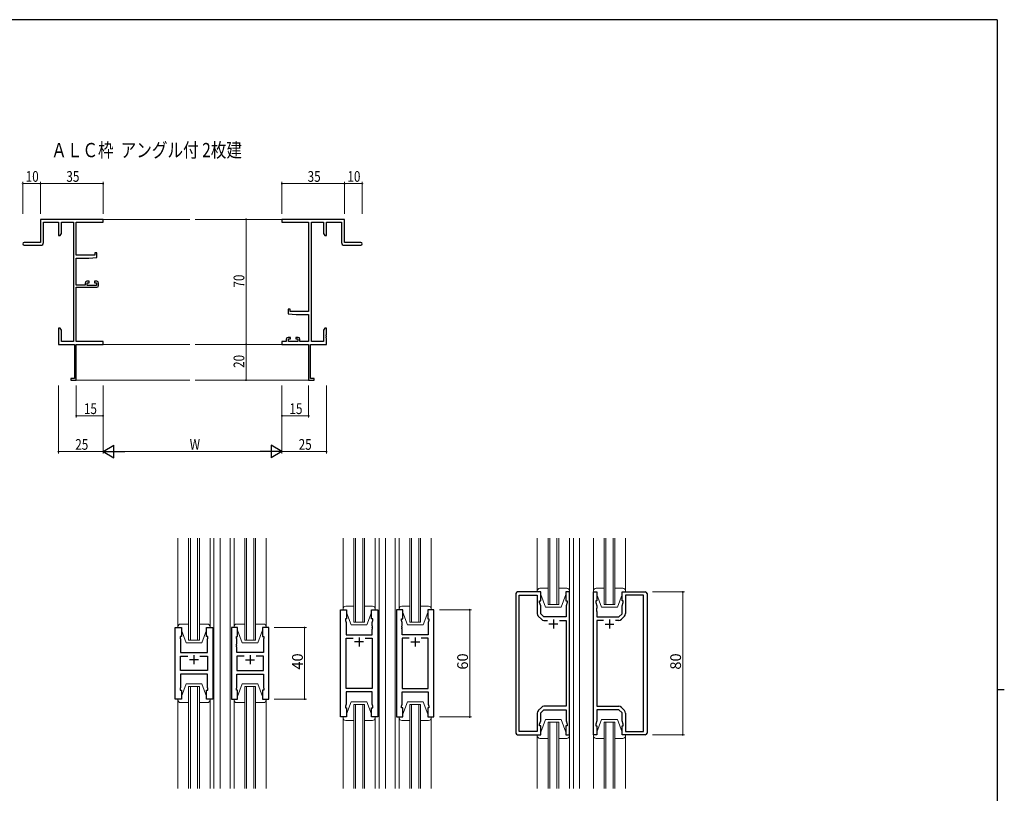
# Model space of a CAD drawing. Extents: x 0 to 1133, y 0 to 806.
# Drawn here: x 557 to 1108, y 369 to 802 of the extents above; entities that cross this region are included whole.
import ezdxf

# ---------------------------------------------------------------- set-up
doc = ezdxf.new("R2010")
doc.units = 0
doc.layers.add('USER1', color=3, linetype='CONTINUOUS')
doc.layers.add('YKK_ZWAK', color=7, linetype='CONTINUOUS')
for name, color, linetype, lineweight in [('YKK_11', 7, 'CONTINUOUS', 30), ('YKK_12', 2, 'CONTINUOUS', 13), ('YKK_13', 4, 'CONTINUOUS', 13), ('YKK_D', 6, 'CONTINUOUS', 13)]:
    doc.layers.add(name, color=color, linetype=linetype, lineweight=lineweight)
doc.styles.get("Standard").update_dxf_attribs({"font": 'ROMANS.SHX', "bigfont": 'EXTFONT.SHX'})

# ---------------------------------------------------------------- blocks, each defined once
blk = doc.blocks.new('A201')
at = {"layer": 'YKK_ZWAK', "color": 254, "linetype": 'Continuous'}
for p, q in [((571, 410), (21, 410)), ((571, 410), (571, 35)), ((571, 222.5), (573, 222.5))]:
    blk.add_line(p, q, dxfattribs=at)

msp = doc.modelspace()

# ---------------------------------------------------------------- linework, layer by layer
at = {"layer": 'YKK_11', "color": 0, "linetype": 'ByBlock', "lineweight": -2}
for p, q in [((603.82, 690.23), (568.82, 690.23)), ((568.82, 690.23), (568.82, 677.23)), ((570.45, 677.23), (570.45, 688.6)), ((570.45, 688.6), (578.82, 688.6)), ((578.82, 688.6), (578.82, 681.23)), ((580.45, 688.6), (587.19, 688.6)), ((580.45, 682.32), (580.45, 688.6)), ((587.19, 688.6), (587.19, 621.86)), ((588.82, 670.13), (588.82, 688.6)), ((588.82, 688.6), (603.82, 688.6)), ((603.82, 688.6), (603.82, 690.23)), ((738.81, 690.23), (703.81, 690.23)), ((703.81, 690.23), (703.81, 688.6)), ((703.81, 688.6), (718.81, 688.6)), ((718.81, 688.6), (718.81, 638.73)), ((720.44, 621.86), (720.44, 688.6)), ((720.44, 688.6), (727.18, 688.6)), ((727.18, 688.6), (727.18, 682.32)), ((728.81, 681.23), (728.81, 688.6)), ((728.81, 688.6), (737.18, 688.6)), ((737.18, 688.6), (737.18, 677.23)), ((738.81, 677.23), (738.81, 690.23)), ((578.82, 681.23), (579.82, 681.23)), ((579.82, 681.23), (580.45, 682.32)), ((727.18, 682.32), (727.81, 681.23)), ((727.81, 681.23), (728.81, 681.23)), ((568.82, 677.23), (559.57, 677.23)), ((559.57, 675.73), (568.95, 675.73)), ((738.68, 675.73), (748.06, 675.73)), ((748.06, 677.23), (738.81, 677.23)), ((599.12, 670.13), (588.82, 670.13)), ((588.82, 653.43), (588.82, 668.43)), ((588.82, 668.43), (595.82, 668.43)), ((595.82, 668.43), (600.32, 668.82)), ((599.12, 671.43), (599.12, 670.13)), ((600.32, 671.43), (599.12, 671.43)), ((600.32, 668.82), (600.32, 671.43)), ((596.02, 655.53), (594.72, 655.53)), ((596.02, 654.73), (596.02, 655.53)), ((599.02, 655.53), (599.02, 654.73)), ((600.32, 655.53), (599.02, 655.53)), ((593.72, 653.43), (588.82, 653.43)), ((588.82, 621.86), (588.82, 652.23)), ((588.82, 652.23), (600.32, 652.23)), ((593.72, 654.53), (593.72, 653.43)), ((594.92, 653.23), (594.92, 654.73)), ((594.92, 654.73), (596.02, 654.73)), ((600.12, 653.23), (594.92, 653.23)), ((599.02, 654.73), (600.12, 654.73)), ((600.12, 654.73), (600.12, 653.23)), ((601.32, 653.23), (601.32, 654.53)), ((707.31, 640.03), (707.31, 637.42)), ((708.51, 640.03), (707.31, 640.03)), ((708.51, 638.73), (708.51, 640.03)), ((707.31, 637.42), (711.81, 637.03)), ((718.81, 638.73), (708.51, 638.73)), ((711.81, 637.03), (718.81, 637.03)), ((718.81, 637.03), (718.81, 621.86)), ((578.82, 629.23), (578.82, 625.69)), ((579.82, 629.23), (578.82, 629.23)), ((580.45, 628.14), (579.82, 629.23)), ((580.45, 621.86), (580.45, 628.14)), ((727.81, 629.23), (727.18, 628.14)), ((727.18, 628.14), (727.18, 621.86)), ((728.81, 629.23), (727.81, 629.23)), ((728.81, 625.69), (728.81, 629.23)), ((578.82, 625.69), (578.94, 625.51)), ((578.94, 624.96), (578.82, 624.77)), ((578.82, 624.77), (578.82, 624.69)), ((578.82, 624.69), (578.94, 624.51)), ((578.94, 623.96), (578.82, 623.77)), ((578.82, 623.77), (578.82, 620.23)), ((578.94, 625.51), (578.94, 624.96)), ((578.94, 624.51), (578.94, 623.96)), ((706.31, 623.13), (706.31, 621.86)), ((708.61, 624.13), (707.31, 624.13)), ((707.51, 623.33), (708.61, 623.33)), ((707.51, 621.86), (707.51, 623.33)), ((708.61, 623.33), (708.61, 624.13)), ((711.61, 624.13), (711.61, 623.33)), ((712.91, 624.13), (711.61, 624.13)), ((711.61, 623.33), (712.71, 623.33)), ((712.71, 623.33), (712.71, 621.86)), ((713.91, 621.86), (713.91, 623.13)), ((728.69, 625.51), (728.81, 625.69)), ((728.69, 624.96), (728.69, 625.51)), ((728.81, 624.77), (728.69, 624.96)), ((728.69, 624.51), (728.81, 624.69)), ((728.69, 623.96), (728.69, 624.51)), ((728.81, 623.77), (728.69, 623.96)), ((728.81, 624.69), (728.81, 624.77)), ((728.81, 620.23), (728.81, 623.77)), ((578.82, 620.23), (587.82, 620.23)), ((587.19, 621.86), (580.45, 621.86)), ((587.82, 620.23), (587.82, 601.13)), ((603.82, 621.86), (588.82, 621.86)), ((588.82, 600.23), (588.82, 620.23)), ((588.82, 620.23), (603.82, 620.23)), ((603.82, 620.23), (603.82, 621.86)), ((703.81, 621.86), (703.81, 620.23)), ((706.31, 621.86), (703.81, 621.86)), ((703.81, 620.23), (718.81, 620.23)), ((712.71, 621.86), (707.51, 621.86)), ((718.81, 621.86), (713.91, 621.86)), ((718.81, 620.23), (718.81, 600.23)), ((719.81, 601.13), (719.81, 620.23)), ((719.81, 620.23), (728.81, 620.23)), ((727.18, 621.86), (720.44, 621.86)), ((587.82, 601.13), (585.82, 601.13)), ((585.82, 601.13), (585.82, 600.23)), ((721.81, 601.13), (719.81, 601.13)), ((721.81, 600.23), (721.81, 601.13)), ((585.82, 600.23), (588.82, 600.23)), ((718.81, 600.23), (721.81, 600.23))]:
    msp.add_line(p, q, dxfattribs=at)
at = {"layer": 'YKK_11', "color": 0, "linetype": 'ByBlock', "lineweight": -2, "ltscale": 0.5}
for p, q in [((834.72, 480.69), (834.72, 402.69)), ((848.72, 481.69), (835.72, 481.69)), ((836.65, 403.62), (836.65, 479.76)), ((836.65, 479.76), (846.72, 479.76)), ((846.72, 479.76), (846.72, 469.51)), ((848.72, 476.69), (848.72, 481.69)), ((864.72, 481.69), (862.72, 481.69)), ((862.72, 481.69), (862.72, 476.69)), ((864.72, 401.69), (864.72, 481.69)), ((878.12, 401.69), (878.12, 481.69)), ((878.12, 481.69), (880.12, 481.69)), ((880.12, 481.69), (880.12, 476.69)), ((894.12, 476.69), (894.12, 481.69)), ((894.12, 481.69), (907.12, 481.69)), ((906.19, 479.76), (896.12, 479.76)), ((896.12, 479.76), (896.12, 469.51)), ((906.19, 403.62), (906.19, 479.76)), ((908.12, 480.69), (908.12, 402.69)), ((848.02, 475.69), (848.02, 476.69)), ((848.02, 476.69), (848.72, 476.69)), ((848.65, 473.95), (848.02, 475.69)), ((848.65, 469.49), (848.65, 473.95)), ((862.72, 476.69), (863.42, 476.69)), ((863.42, 475.69), (862.79, 473.95)), ((862.79, 473.95), (862.79, 472.64)), ((863.42, 476.69), (863.42, 475.69)), ((880.12, 476.69), (879.42, 476.69)), ((879.42, 476.69), (879.42, 475.69)), ((879.42, 475.69), (880.05, 473.95)), ((880.05, 473.95), (880.05, 472.64)), ((894.82, 476.69), (894.12, 476.69)), ((894.19, 473.95), (894.82, 475.69)), ((894.19, 469.49), (894.19, 473.95)), ((894.82, 475.69), (894.82, 476.69)), ((736.53, 411.69), (736.53, 471.69)), ((736.53, 471.69), (740.03, 471.69)), ((740.03, 471.69), (740.03, 466.69)), ((754.03, 466.69), (754.03, 471.69)), ((754.03, 471.69), (757.53, 471.69)), ((757.53, 471.69), (757.53, 411.69)), ((767.93, 471.69), (767.93, 411.69)), ((771.43, 471.69), (767.93, 471.69)), ((771.43, 466.69), (771.43, 471.69)), ((788.93, 471.69), (785.43, 471.69)), ((785.43, 471.69), (785.43, 466.69)), ((788.93, 411.69), (788.93, 471.69)), ((850.44, 467.69), (848.65, 469.49)), ((862.79, 472.64), (862.91, 472.46)), ((862.91, 471.91), (862.79, 471.73)), ((862.79, 471.73), (862.79, 471.64)), ((862.79, 471.64), (862.91, 471.46)), ((862.91, 470.91), (862.79, 470.73)), ((862.79, 470.73), (862.79, 467.69)), ((862.91, 472.46), (862.91, 471.91)), ((862.91, 471.46), (862.91, 470.91)), ((880.05, 472.64), (879.93, 472.46)), ((879.93, 472.46), (879.93, 471.91)), ((879.93, 471.91), (880.05, 471.73)), ((880.05, 471.64), (879.93, 471.46)), ((879.93, 471.46), (879.93, 470.91)), ((879.93, 470.91), (880.05, 470.73)), ((880.05, 471.73), (880.05, 471.64)), ((880.05, 470.73), (880.05, 467.69)), ((892.39, 467.69), (894.19, 469.49)), ((740.03, 466.69), (739.33, 466.69)), ((739.33, 466.69), (739.33, 465.69)), ((739.33, 465.69), (739.73, 464.59)), ((739.73, 464.59), (739.73, 457.69)), ((754.73, 466.69), (754.03, 466.69)), ((754.33, 464.59), (754.73, 465.69)), ((754.33, 462.64), (754.33, 464.59)), ((754.73, 465.69), (754.73, 466.69)), ((770.73, 465.69), (770.73, 466.69)), ((770.73, 466.69), (771.43, 466.69)), ((771.13, 464.59), (770.73, 465.69)), ((771.13, 462.64), (771.13, 464.59)), ((785.43, 466.69), (786.13, 466.69)), ((786.13, 465.69), (785.73, 464.59)), ((785.73, 464.59), (785.73, 457.69)), ((786.13, 466.69), (786.13, 465.69)), ((847.3, 468.1), (849.06, 466.34)), ((862.79, 467.69), (850.44, 467.69)), ((850.47, 465.76), (852.36, 465.76)), ((859.07, 465.76), (862.79, 465.76)), ((859.07, 465.76), (862.79, 465.76)), ((862.79, 465.76), (862.79, 417.62)), ((880.05, 467.69), (892.39, 467.69)), ((883.76, 465.76), (880.05, 465.76)), ((880.05, 465.76), (880.05, 417.62)), ((883.76, 465.76), (880.05, 465.76)), ((892.36, 465.76), (890.47, 465.76)), ((895.53, 468.1), (893.77, 466.34)), ((644.15, 421.69), (644.15, 461.69)), ((644.15, 461.69), (647.65, 461.69)), ((647.65, 461.69), (647.65, 456.69)), ((661.65, 456.69), (661.65, 461.69)), ((661.65, 461.69), (665.15, 461.69)), ((665.15, 461.69), (665.15, 421.69)), ((675.55, 461.69), (675.55, 421.69)), ((679.05, 461.69), (675.55, 461.69)), ((679.05, 456.69), (679.05, 461.69)), ((696.55, 461.69), (693.05, 461.69)), ((693.05, 461.69), (693.05, 456.69)), ((696.55, 421.69), (696.55, 461.69)), ((739.73, 457.69), (754.33, 457.69)), ((754.45, 462.46), (754.33, 462.64)), ((754.33, 461.73), (754.45, 461.91)), ((754.33, 461.64), (754.33, 461.73)), ((754.45, 461.46), (754.33, 461.64)), ((754.33, 460.73), (754.45, 460.91)), ((754.33, 457.69), (754.33, 460.73)), ((754.45, 461.91), (754.45, 462.46)), ((754.45, 460.91), (754.45, 461.46)), ((771.01, 462.46), (771.13, 462.64)), ((771.01, 461.91), (771.01, 462.46)), ((771.13, 461.73), (771.01, 461.91)), ((771.01, 461.46), (771.13, 461.64)), ((771.01, 460.91), (771.01, 461.46)), ((771.13, 460.73), (771.01, 460.91)), ((771.13, 461.64), (771.13, 461.73)), ((771.13, 457.69), (771.13, 460.73)), ((785.73, 457.69), (771.13, 457.69)), ((647.65, 456.69), (646.95, 456.69)), ((646.95, 456.69), (646.95, 455.69)), ((646.95, 455.69), (647.15, 455.14)), ((647.15, 455.14), (647.15, 447.69)), ((662.35, 456.69), (661.65, 456.69)), ((662.15, 455.14), (662.35, 455.69)), ((662.15, 452.64), (662.15, 455.14)), ((662.27, 452.46), (662.15, 452.64)), ((662.15, 451.73), (662.27, 451.91)), ((662.15, 451.64), (662.15, 451.73)), ((662.27, 451.91), (662.27, 452.46)), ((662.35, 455.69), (662.35, 456.69)), ((678.35, 455.69), (678.35, 456.69)), ((678.35, 456.69), (679.05, 456.69)), ((678.55, 455.14), (678.35, 455.69)), ((678.43, 452.46), (678.55, 452.64)), ((678.43, 451.91), (678.43, 452.46)), ((678.55, 451.73), (678.43, 451.91)), ((678.55, 452.64), (678.55, 455.14)), ((678.55, 451.64), (678.55, 451.73)), ((693.05, 456.69), (693.75, 456.69)), ((693.75, 455.69), (693.55, 455.14)), ((693.55, 455.14), (693.55, 447.69)), ((693.75, 456.69), (693.75, 455.69)), ((739.73, 427.62), (739.73, 455.76)), ((739.73, 455.76), (743.68, 455.76)), ((750.38, 455.76), (754.33, 455.76)), ((750.38, 455.76), (754.33, 455.76)), ((754.33, 455.76), (754.33, 427.62)), ((775.08, 455.76), (771.13, 455.76)), ((771.13, 455.76), (771.13, 427.62)), ((775.08, 455.76), (771.13, 455.76)), ((785.73, 455.76), (781.78, 455.76)), ((785.73, 427.62), (785.73, 455.76)), ((647.15, 447.69), (662.15, 447.69)), ((662.27, 451.46), (662.15, 451.64)), ((662.15, 450.73), (662.27, 450.91)), ((662.15, 447.69), (662.15, 450.73)), ((662.27, 450.91), (662.27, 451.46)), ((678.43, 451.46), (678.55, 451.64)), ((678.43, 450.91), (678.43, 451.46)), ((678.55, 450.73), (678.43, 450.91)), ((678.55, 447.69), (678.55, 450.73)), ((693.55, 447.69), (678.55, 447.69)), ((647.15, 437.62), (647.15, 445.76)), ((647.15, 445.76), (651.3, 445.76)), ((658, 445.76), (662.15, 445.76)), ((658, 445.76), (662.15, 445.76)), ((662.15, 445.76), (662.15, 437.62)), ((682.7, 445.76), (678.55, 445.76)), ((678.55, 445.76), (678.55, 437.62)), ((682.7, 445.76), (678.55, 445.76)), ((693.55, 445.76), (689.4, 445.76)), ((693.55, 437.62), (693.55, 445.76)), ((662.15, 437.62), (647.15, 437.62)), ((662.15, 435.69), (647.15, 435.69)), ((647.15, 435.69), (647.15, 428.24)), ((662.15, 428.24), (662.15, 435.69)), ((678.55, 437.62), (693.55, 437.62)), ((678.55, 428.24), (678.55, 435.69)), ((678.55, 435.69), (693.55, 435.69)), ((693.55, 435.69), (693.55, 428.24)), ((647.15, 428.24), (646.95, 427.69)), ((646.95, 427.69), (646.95, 426.69)), ((646.95, 426.69), (647.65, 426.69)), ((647.65, 426.69), (647.65, 421.69)), ((661.65, 421.69), (661.65, 426.69)), ((661.65, 426.69), (662.35, 426.69)), ((662.35, 427.69), (662.15, 428.24)), ((662.35, 426.69), (662.35, 427.69)), ((678.35, 427.69), (678.55, 428.24)), ((678.35, 426.69), (678.35, 427.69)), ((679.05, 426.69), (678.35, 426.69)), ((679.05, 421.69), (679.05, 426.69)), ((693.75, 426.69), (693.05, 426.69)), ((693.05, 426.69), (693.05, 421.69)), ((693.55, 428.24), (693.75, 427.69)), ((693.75, 427.69), (693.75, 426.69)), ((754.33, 427.62), (739.73, 427.62)), ((754.33, 425.69), (739.73, 425.69)), ((739.73, 425.69), (739.73, 418.78)), ((754.33, 418.78), (754.33, 425.69)), ((771.13, 427.62), (785.73, 427.62)), ((771.13, 418.78), (771.13, 425.69)), ((771.13, 425.69), (785.73, 425.69)), ((785.73, 425.69), (785.73, 418.78)), ((647.65, 421.69), (644.15, 421.69)), ((665.15, 421.69), (661.65, 421.69)), ((675.55, 421.69), (679.05, 421.69)), ((693.05, 421.69), (696.55, 421.69)), ((739.73, 418.78), (739.33, 417.69)), ((754.73, 417.69), (754.33, 418.78)), ((770.73, 417.69), (771.13, 418.78)), ((785.73, 418.78), (786.13, 417.69)), ((739.33, 417.69), (739.33, 416.69)), ((739.33, 416.69), (740.03, 416.69)), ((740.03, 416.69), (740.03, 411.69)), ((754.03, 411.69), (754.03, 416.69)), ((754.03, 416.69), (754.73, 416.69)), ((754.73, 416.69), (754.73, 417.69)), ((770.73, 416.69), (770.73, 417.69)), ((771.43, 416.69), (770.73, 416.69)), ((771.43, 411.69), (771.43, 416.69)), ((786.13, 416.69), (785.43, 416.69)), ((785.43, 416.69), (785.43, 411.69)), ((786.13, 417.69), (786.13, 416.69)), ((846.72, 413.86), (846.72, 403.62)), ((849.06, 417.03), (847.3, 415.27)), ((848.65, 413.89), (850.44, 415.69)), ((848.65, 409.42), (848.65, 413.89)), ((850.44, 415.69), (862.79, 415.69)), ((862.79, 417.62), (850.47, 417.62)), ((862.79, 415.69), (862.79, 409.42)), ((880.05, 417.62), (892.36, 417.62)), ((892.39, 415.69), (880.05, 415.69)), ((880.05, 415.69), (880.05, 409.42)), ((894.19, 413.89), (892.39, 415.69)), ((893.77, 417.03), (895.53, 415.27)), ((894.19, 409.42), (894.19, 413.89)), ((896.12, 413.86), (896.12, 403.62)), ((740.03, 411.69), (736.53, 411.69)), ((757.53, 411.69), (754.03, 411.69)), ((767.93, 411.69), (771.43, 411.69)), ((785.43, 411.69), (788.93, 411.69)), ((848.02, 407.69), (848.65, 409.42)), ((848.02, 406.69), (848.02, 407.69)), ((862.79, 409.42), (863.42, 407.69)), ((863.42, 407.69), (863.42, 406.69)), ((880.05, 409.42), (879.42, 407.69)), ((879.42, 407.69), (879.42, 406.69)), ((894.82, 407.69), (894.19, 409.42)), ((894.82, 406.69), (894.82, 407.69)), ((846.72, 403.62), (836.65, 403.62)), ((848.72, 406.69), (848.02, 406.69)), ((848.72, 401.69), (848.72, 406.69)), ((863.42, 406.69), (862.72, 406.69)), ((862.72, 406.69), (862.72, 401.69)), ((879.42, 406.69), (880.12, 406.69)), ((880.12, 406.69), (880.12, 401.69)), ((894.12, 401.69), (894.12, 406.69)), ((894.12, 406.69), (894.82, 406.69)), ((896.12, 403.62), (906.19, 403.62)), ((835.72, 401.69), (848.72, 401.69)), ((862.72, 401.69), (864.72, 401.69)), ((880.12, 401.69), (878.12, 401.69)), ((907.12, 401.69), (894.12, 401.69))]:
    msp.add_line(p, q, dxfattribs=at)
at = {"layer": 'YKK_11', "color": 2, "ltscale": 0.5}
for p, q in [((858.22, 463.69), (853.22, 463.69)), ((855.72, 466.19), (855.72, 461.19)), ((884.62, 463.69), (889.62, 463.69)), ((887.12, 466.19), (887.12, 461.19)), ((749.53, 453.69), (744.53, 453.69)), ((747.03, 456.19), (747.03, 451.19)), ((775.93, 453.69), (780.93, 453.69)), ((778.43, 456.19), (778.43, 451.19)), ((657.15, 443.69), (652.15, 443.69)), ((654.65, 446.19), (654.65, 441.19)), ((683.55, 443.69), (688.55, 443.69)), ((686.05, 446.19), (686.05, 441.19))]:
    msp.add_line(p, q, dxfattribs=at)
at = {"layer": 'YKK_11', "color": 0, "linetype": 'ByBlock', "lineweight": -2}
for centre, radius, start, end in [((559.57, 676.48), 0.75, 90, 270), ((568.95, 677.23), 1.5, 270, 360), ((738.68, 677.23), 1.5, 180, 270), ((748.06, 676.48), 0.75, 270, 90), ((594.72, 654.53), 1, 90, 180), ((600.32, 654.53), 1, 0, 90), ((600.32, 653.23), 1, 270, 360), ((707.31, 623.13), 1, 90, 180), ((712.91, 623.13), 1, 0, 90)]:
    msp.add_arc(centre, radius, start, end, dxfattribs=at)
at = {"layer": 'YKK_11', "color": 0, "linetype": 'ByBlock', "lineweight": -2, "ltscale": 0.5}
for centre, radius, start, end in [((835.72, 480.69), 1, 90, 180), ((907.12, 480.69), 1, 0, 90), ((848.72, 469.51), 2, 180, 225), ((894.12, 469.51), 2, 315, 0), ((850.47, 467.76), 2, 225, 270), ((892.36, 467.76), 2, 270, 315), ((848.72, 413.86), 2, 135, 180), ((850.47, 415.62), 2, 90, 135), ((892.36, 415.62), 2, 45, 90), ((894.12, 413.86), 2, 360, 45), ((835.72, 402.69), 1, 180, 270), ((907.12, 402.69), 1, 270, 360)]:
    msp.add_arc(centre, radius, start, end, dxfattribs=at)
at = {"layer": 'YKK_12'}
for p, q in [((603.82, 690.23), (652.32, 690.23)), ((703.81, 690.23), (655.32, 690.23)), ((603.82, 620.23), (652.32, 620.23)), ((703.81, 620.23), (655.32, 620.23)), ((588.52, 600.23), (652.32, 600.23)), ((719.11, 600.23), (655.32, 600.23))]:
    msp.add_line(p, q, dxfattribs=at)
at = {"layer": 'YKK_12', "ltscale": 1.5}
for p, q in [((651.65, 454.69), (651.65, 511.69)), ((652.65, 511.69), (652.65, 454.69)), ((656.65, 454.69), (656.65, 511.69)), ((657.65, 511.69), (657.65, 454.69)), ((665.85, 511.69), (665.85, 371.69)), ((669.35, 511.69), (669.35, 371.69)), ((674.85, 371.69), (674.85, 511.69)), ((683.05, 454.69), (683.05, 511.69)), ((684.05, 511.69), (684.05, 454.69)), ((688.05, 454.69), (688.05, 511.69)), ((689.05, 511.69), (689.05, 454.69)), ((744.03, 464.69), (744.03, 511.69)), ((745.03, 511.69), (745.03, 464.69)), ((749.03, 464.69), (749.03, 511.69)), ((750.03, 511.69), (750.03, 464.69)), ((758.23, 511.69), (758.23, 371.69)), ((761.73, 511.69), (761.73, 371.69)), ((767.23, 371.69), (767.23, 511.69)), ((775.43, 464.69), (775.43, 511.69)), ((776.43, 511.69), (776.43, 464.69)), ((780.43, 464.69), (780.43, 511.69)), ((781.43, 511.69), (781.43, 464.69)), ((852.72, 474.69), (852.72, 511.69)), ((853.72, 511.69), (853.72, 474.69)), ((857.72, 474.69), (857.72, 511.69)), ((858.72, 511.69), (858.72, 474.69)), ((866.92, 511.69), (866.92, 371.69)), ((870.42, 511.69), (870.42, 371.69)), ((884.12, 474.69), (884.12, 511.69)), ((885.12, 511.69), (885.12, 474.69)), ((889.12, 474.69), (889.12, 511.69)), ((890.12, 511.69), (890.12, 474.69)), ((758.23, 486.69), (758.23, 396.69)), ((761.73, 486.69), (761.73, 396.69)), ((858.72, 474.69), (852.72, 474.69)), ((890.12, 474.69), (884.12, 474.69)), ((750.03, 464.69), (744.03, 464.69)), ((781.43, 464.69), (775.43, 464.69)), ((657.65, 454.69), (651.65, 454.69)), ((689.05, 454.69), (683.05, 454.69)), ((651.65, 371.69), (651.65, 428.69)), ((651.65, 428.69), (657.65, 428.69)), ((652.65, 428.69), (652.65, 371.69)), ((656.65, 371.69), (656.65, 428.69)), ((657.65, 428.69), (657.65, 371.69)), ((683.05, 371.69), (683.05, 428.69)), ((683.05, 428.69), (689.05, 428.69)), ((684.05, 428.69), (684.05, 371.69)), ((688.05, 371.69), (688.05, 428.69)), ((689.05, 428.69), (689.05, 371.69)), ((744.03, 371.69), (744.03, 418.69)), ((744.03, 418.69), (750.03, 418.69)), ((745.03, 418.69), (745.03, 371.69)), ((749.03, 371.69), (749.03, 418.69)), ((750.03, 418.69), (750.03, 371.69)), ((775.43, 371.69), (775.43, 418.69)), ((775.43, 418.69), (781.43, 418.69)), ((776.43, 418.69), (776.43, 371.69)), ((780.43, 371.69), (780.43, 418.69)), ((781.43, 418.69), (781.43, 371.69)), ((852.72, 408.69), (852.72, 371.69)), ((858.72, 408.69), (852.72, 408.69)), ((853.72, 371.69), (853.72, 408.69)), ((857.72, 408.69), (857.72, 371.69)), ((858.72, 371.69), (858.72, 408.69)), ((884.12, 408.69), (884.12, 371.69)), ((890.12, 408.69), (884.12, 408.69)), ((885.12, 371.69), (885.12, 408.69)), ((889.12, 408.69), (889.12, 371.69)), ((890.12, 371.69), (890.12, 408.69))]:
    msp.add_line(p, q, dxfattribs=at)
at = {"layer": 'YKK_13', "ltscale": 1.5}
for p, q in [((645.65, 462.19), (645.65, 511.69)), ((663.65, 462.19), (663.65, 511.69)), ((677.05, 462.19), (677.05, 511.69)), ((695.05, 462.19), (695.05, 511.69)), ((738.03, 471.69), (738.03, 511.69)), ((756.03, 471.69), (756.03, 511.69)), ((769.43, 471.69), (769.43, 511.69)), ((787.43, 471.69), (787.43, 511.69)), ((846.72, 481.69), (846.72, 511.69)), ((864.72, 481.69), (864.72, 511.69)), ((878.12, 481.69), (878.12, 511.69)), ((896.12, 481.69), (896.12, 511.69)), ((846.72, 481.69), (846.72, 486.69)), ((864.72, 481.69), (864.72, 486.69)), ((878.12, 481.69), (878.12, 486.69)), ((896.12, 481.69), (896.12, 486.69)), ((846.72, 482.19), (846.72, 481.69)), ((846.72, 481.69), (848.72, 481.69)), ((852.72, 483.69), (848.22, 483.69)), ((848.72, 481.69), (848.72, 480.19)), ((848.72, 480.19), (851.32, 473.19)), ((863.22, 483.69), (858.72, 483.69)), ((862.72, 480.19), (860.12, 473.19)), ((862.72, 480.19), (862.72, 481.69)), ((862.72, 481.69), (864.72, 481.69)), ((864.72, 481.69), (864.72, 482.19)), ((878.12, 482.19), (878.12, 481.69)), ((878.12, 481.69), (880.12, 481.69)), ((884.12, 483.69), (879.62, 483.69)), ((880.12, 481.69), (880.12, 480.19)), ((880.12, 480.19), (882.72, 473.19)), ((894.62, 483.69), (890.12, 483.69)), ((894.12, 480.19), (891.52, 473.19)), ((894.12, 480.19), (894.12, 481.69)), ((894.12, 481.69), (896.12, 481.69)), ((896.12, 481.69), (896.12, 482.19)), ((738.03, 472.19), (738.03, 471.69)), ((738.03, 471.69), (740.03, 471.69)), ((744.03, 473.69), (739.53, 473.69)), ((740.03, 471.69), (740.03, 470.19)), ((740.03, 470.19), (742.63, 463.19)), ((754.53, 473.69), (750.03, 473.69)), ((754.03, 470.19), (751.43, 463.19)), ((754.03, 470.19), (754.03, 471.69)), ((754.03, 471.69), (756.03, 471.69)), ((756.03, 471.69), (756.03, 472.19)), ((769.43, 472.19), (769.43, 471.69)), ((769.43, 471.69), (771.43, 471.69)), ((775.43, 473.69), (770.93, 473.69)), ((771.43, 471.69), (771.43, 470.19)), ((771.43, 470.19), (774.03, 463.19)), ((785.93, 473.69), (781.43, 473.69)), ((785.43, 470.19), (782.83, 463.19)), ((785.43, 470.19), (785.43, 471.69)), ((785.43, 471.69), (787.43, 471.69)), ((787.43, 471.69), (787.43, 472.19)), ((851.32, 473.19), (860.12, 473.19)), ((882.72, 473.19), (891.52, 473.19)), ((651.65, 463.69), (647.15, 463.69)), ((662.15, 463.69), (657.65, 463.69)), ((683.05, 463.69), (678.55, 463.69)), ((693.55, 463.69), (689.05, 463.69)), ((742.63, 463.19), (751.43, 463.19)), ((774.03, 463.19), (782.83, 463.19)), ((645.65, 462.19), (645.65, 461.69)), ((645.65, 461.69), (647.65, 461.69)), ((647.65, 461.69), (647.65, 460.19)), ((647.65, 460.19), (650.25, 453.19)), ((661.65, 460.19), (659.05, 453.19)), ((661.65, 460.19), (661.65, 461.69)), ((661.65, 461.69), (663.65, 461.69)), ((663.65, 461.69), (663.65, 462.19)), ((677.05, 462.19), (677.05, 461.69)), ((677.05, 461.69), (679.05, 461.69)), ((679.05, 461.69), (679.05, 460.19)), ((679.05, 460.19), (681.65, 453.19)), ((693.05, 460.19), (690.45, 453.19)), ((693.05, 460.19), (693.05, 461.69)), ((693.05, 461.69), (695.05, 461.69)), ((695.05, 461.69), (695.05, 462.19)), ((650.25, 453.19), (659.05, 453.19)), ((681.65, 453.19), (690.45, 453.19)), ((647.65, 423.19), (650.25, 430.19)), ((650.25, 430.19), (659.05, 430.19)), ((661.65, 423.19), (659.05, 430.19)), ((679.05, 423.19), (681.65, 430.19)), ((679.05, 423.19), (681.65, 430.19)), ((681.65, 430.19), (690.45, 430.19)), ((681.65, 430.19), (690.45, 430.19)), ((693.05, 423.19), (690.45, 430.19)), ((693.05, 423.19), (690.45, 430.19)), ((645.65, 421.19), (645.65, 421.69)), ((645.65, 421.69), (647.65, 421.69)), ((645.65, 421.19), (645.65, 371.69)), ((651.65, 419.69), (647.15, 419.69)), ((647.65, 421.69), (647.65, 423.19)), ((662.15, 419.69), (657.65, 419.69)), ((661.65, 423.19), (661.65, 421.69)), ((661.65, 421.69), (663.65, 421.69)), ((663.65, 421.69), (663.65, 421.19)), ((663.65, 421.19), (663.65, 371.69)), ((677.05, 421.69), (679.05, 421.69)), ((677.05, 421.19), (677.05, 421.69)), ((677.05, 421.19), (677.05, 421.69)), ((677.05, 421.69), (679.05, 421.69)), ((677.05, 421.19), (677.05, 371.69)), ((682.65, 419.69), (678.55, 419.69)), ((683.05, 419.69), (678.55, 419.69)), ((679.05, 421.69), (679.05, 423.19)), ((679.05, 421.69), (679.05, 423.19)), ((693.55, 419.69), (689.05, 419.69)), ((693.55, 419.69), (689.45, 419.69)), ((693.05, 423.19), (693.05, 421.69)), ((693.05, 423.19), (693.05, 421.69)), ((693.05, 421.69), (695.05, 421.69)), ((693.05, 421.69), (695.05, 421.69)), ((695.05, 421.69), (695.05, 421.19)), ((695.05, 421.69), (695.05, 421.19)), ((695.05, 421.19), (695.05, 371.69)), ((740.03, 413.19), (742.63, 420.19)), ((742.63, 420.19), (751.43, 420.19)), ((754.03, 413.19), (751.43, 420.19)), ((771.43, 413.19), (774.03, 420.19)), ((774.03, 420.19), (782.83, 420.19)), ((785.43, 413.19), (782.83, 420.19)), ((740.03, 411.69), (740.03, 413.19)), ((754.03, 413.19), (754.03, 411.69)), ((771.43, 411.69), (771.43, 413.19)), ((785.43, 413.19), (785.43, 411.69)), ((738.03, 411.69), (738.03, 371.69)), ((738.03, 411.19), (738.03, 411.69)), ((738.03, 411.69), (740.03, 411.69)), ((744.03, 409.69), (739.53, 409.69)), ((754.53, 409.69), (750.03, 409.69)), ((754.03, 411.69), (756.03, 411.69)), ((756.03, 411.69), (756.03, 371.69)), ((756.03, 411.69), (756.03, 411.19)), ((769.43, 411.69), (769.43, 371.69)), ((769.43, 411.19), (769.43, 411.69)), ((769.43, 411.69), (771.43, 411.69)), ((775.43, 409.69), (770.93, 409.69)), ((785.93, 409.69), (781.43, 409.69)), ((785.43, 411.69), (787.43, 411.69)), ((787.43, 411.69), (787.43, 371.69)), ((787.43, 411.69), (787.43, 411.19)), ((848.72, 403.19), (851.32, 410.19)), ((851.32, 410.19), (860.12, 410.19)), ((862.72, 403.19), (860.12, 410.19)), ((880.12, 403.19), (882.72, 410.19)), ((882.72, 410.19), (891.52, 410.19)), ((894.12, 403.19), (891.52, 410.19)), ((848.72, 401.69), (848.72, 403.19)), ((862.72, 403.19), (862.72, 401.69)), ((880.12, 401.69), (880.12, 403.19)), ((894.12, 403.19), (894.12, 401.69)), ((846.72, 401.69), (846.72, 396.69)), ((846.72, 401.69), (846.72, 371.69)), ((846.72, 401.19), (846.72, 401.69)), ((846.72, 401.69), (848.72, 401.69)), ((852.72, 399.69), (848.22, 399.69)), ((863.22, 399.69), (858.72, 399.69)), ((862.72, 401.69), (864.72, 401.69)), ((864.72, 401.69), (864.72, 396.69)), ((864.72, 401.69), (864.72, 371.69)), ((864.72, 401.69), (864.72, 401.19)), ((878.12, 401.69), (878.12, 396.69)), ((878.12, 401.69), (878.12, 371.69)), ((878.12, 401.19), (878.12, 401.69)), ((878.12, 401.69), (880.12, 401.69)), ((884.12, 399.69), (879.62, 399.69)), ((894.62, 399.69), (890.12, 399.69)), ((894.12, 401.69), (896.12, 401.69)), ((896.12, 401.69), (896.12, 396.69)), ((896.12, 401.69), (896.12, 371.69)), ((896.12, 401.69), (896.12, 401.19))]:
    msp.add_line(p, q, dxfattribs=at)
for centre, start, end in [((848.22, 482.19), 90, 180), ((863.22, 482.19), 0, 90), ((879.62, 482.19), 90, 180), ((894.62, 482.19), 0, 90), ((739.53, 472.19), 90, 180), ((754.53, 472.19), 0, 90), ((770.93, 472.19), 90, 180), ((785.93, 472.19), 0, 90), ((647.15, 462.19), 90, 180), ((662.15, 462.19), 0, 90), ((678.55, 462.19), 90, 180), ((693.55, 462.19), 0, 90), ((647.15, 421.19), 180, 270), ((662.15, 421.19), 270, 0), ((678.55, 421.19), 180, 270), ((678.55, 421.19), 180, 270), ((693.55, 421.19), 270, 0), ((693.55, 421.19), 270, 0), ((739.53, 411.19), 180, 270), ((754.53, 411.19), 270, 0), ((770.93, 411.19), 180, 270), ((785.93, 411.19), 270, 0), ((848.22, 401.19), 180, 270), ((863.22, 401.19), 270, 0), ((879.62, 401.19), 180, 270), ((894.62, 401.19), 270, 0)]:
    msp.add_arc(centre, 1.5, start, end, dxfattribs=at)
at = {"layer": 'YKK_D'}
for p, q in [((558.82, 693.23), (558.82, 711.23)), ((568.82, 693.23), (568.82, 711.23)), ((568.82, 693.23), (568.82, 711.23)), ((603.82, 693.23), (603.82, 711.23)), ((703.81, 693.23), (703.81, 711.23)), ((738.81, 693.23), (738.81, 711.23)), ((738.81, 693.23), (738.81, 711.23)), ((748.81, 693.23), (748.81, 711.23)), ((568.82, 710.23), (558.82, 710.23)), ((603.82, 710.23), (568.82, 710.23)), ((703.81, 710.23), (738.81, 710.23)), ((738.81, 710.23), (748.81, 710.23)), ((697.7, 690.23), (682.81, 690.23)), ((683.81, 690.23), (683.81, 620.23)), ((697.7, 620.23), (682.81, 620.23)), ((697.7, 620.23), (682.81, 620.23)), ((683.81, 620.23), (683.81, 600.23)), ((578.82, 597.23), (578.82, 559.23)), ((588.82, 597.23), (588.82, 579.23)), ((603.82, 597.23), (603.82, 559.23)), ((603.82, 597.23), (603.82, 559.23)), ((603.82, 597.23), (603.82, 579.23)), ((697.7, 600.23), (682.81, 600.23)), ((703.81, 597.23), (703.81, 559.23)), ((703.81, 597.23), (703.81, 559.23)), ((703.81, 597.23), (703.81, 579.23)), ((718.81, 597.23), (718.81, 579.23)), ((728.81, 597.23), (728.81, 559.23)), ((588.82, 580.23), (603.82, 580.23)), ((703.81, 580.23), (718.81, 580.23)), ((603.82, 560.23), (578.82, 560.23)), ((610.82, 560.23), (696.81, 560.23)), ((703.81, 560.23), (728.81, 560.23))]:
    msp.add_line(p, q, dxfattribs=at)
at = {"layer": 'YKK_D', "lineweight": -2}
for p, q in [((603.82, 560.23), (609.88, 563.73)), ((609.88, 556.73), (609.88, 563.73)), ((703.81, 560.23), (697.75, 563.73)), ((697.75, 563.73), (697.75, 556.73)), ((603.82, 560.23), (615.94, 560.23)), ((603.82, 560.23), (609.88, 556.73)), ((703.81, 560.23), (691.69, 560.23)), ((703.81, 560.23), (697.75, 556.73))]:
    msp.add_line(p, q, dxfattribs=at)
at = {"layer": 'YKK_D', "ltscale": 1.5}
for p, q in [((911.12, 481.69), (929.12, 481.69)), ((928.12, 481.69), (928.12, 401.69)), ((791.93, 471.69), (809.93, 471.69)), ((808.93, 471.69), (808.93, 411.69)), ((699.55, 461.69), (717.55, 461.69)), ((716.55, 461.69), (716.55, 421.69)), ((699.55, 421.69), (717.55, 421.69)), ((791.93, 411.69), (809.93, 411.69)), ((911.12, 401.69), (929.12, 401.69))]:
    msp.add_line(p, q, dxfattribs=at)
at = {"layer": 'YKK_D', "linetype": 'ByBlock', "const_width": 0.85}
for points in [[(558.92, 710.23, 1), (558.71, 710.23, 1)], [(568.71, 710.23, 1), (568.92, 710.23, 1)], [(568.92, 710.23, 1), (568.71, 710.23, 1)], [(603.71, 710.23, 1), (603.92, 710.23, 1)], [(703.92, 710.23, 1), (703.71, 710.23, 1)], [(738.92, 710.23, 1), (738.71, 710.23, 1)], [(738.71, 710.23, 1), (738.92, 710.23, 1)], [(748.71, 710.23, 1), (748.92, 710.23, 1)], [(683.81, 690.12, 1), (683.81, 690.34, 1)], [(683.81, 620.12, 1), (683.81, 620.34, 1)], [(683.81, 620.34, 1), (683.81, 620.12, 1)], [(683.81, 600.34, 1), (683.81, 600.12, 1)], [(588.92, 580.23, 1), (588.71, 580.23, 1)], [(603.71, 580.23, 1), (603.92, 580.23, 1)], [(703.92, 580.23, 1), (703.71, 580.23, 1)], [(718.71, 580.23, 1), (718.92, 580.23, 1)], [(578.92, 560.23, 1), (578.71, 560.23, 1)], [(728.71, 560.23, 1), (728.92, 560.23, 1)], [(928.12, 481.58, 1), (928.12, 481.79, 1)], [(808.93, 471.58, 1), (808.93, 471.79, 1)], [(716.55, 461.58, 1), (716.55, 461.79, 1)], [(716.55, 421.79, 1), (716.55, 421.58, 1)], [(808.93, 411.79, 1), (808.93, 411.58, 1)], [(928.12, 401.79, 1), (928.12, 401.58, 1)]]:
    msp.add_lwpolyline(points, format="xyb", close=True, dxfattribs=at)

# ---------------------------------------------------------------- block references
at = {"layer": 'YKK_ZWAK', "xscale": 1.9999999992, "yscale": 1.9999999992, "zscale": 1.9999999992}
msp.add_blockref('A201', (-38, -18), dxfattribs=at)

# ---------------------------------------------------------------- texts
at = {"layer": 'USER1', "width": 0.8}
msp.add_text('ＡＬＣ枠  アングル付 2枚建', height=8, dxfattribs=at).set_placement((574.78, 725))
at = {"layer": 'YKK_D', "width": 0.8}
for s, p in [('10', (560.51, 711.23)), ('35', (583.25, 711.23)), ('35', (718.24, 711.23)), ('10', (740.51, 711.23)), ('15', (593.08, 581.23)), ('15', (708.07, 581.23)), ('25', (588.23, 561.23)), ('W', (652.28, 561.23)), ('25', (713.23, 561.23))]:
    msp.add_text(s, height=6, dxfattribs=at).set_placement(p)
for s, p in [('70', (682.81, 652.04)), ('20', (682.81, 607.09))]:
    msp.add_text(s, height=6, rotation=90, dxfattribs=at).set_placement(p)
at = {"layer": 'YKK_D'}
for s, p in [('40', (715.55, 438.17)), ('60', (807.93, 438.17)), ('80', (927.12, 438.17))]:
    msp.add_text(s, height=6, rotation=90, dxfattribs=at).set_placement(p)

doc.saveas('drawing.dxf')
